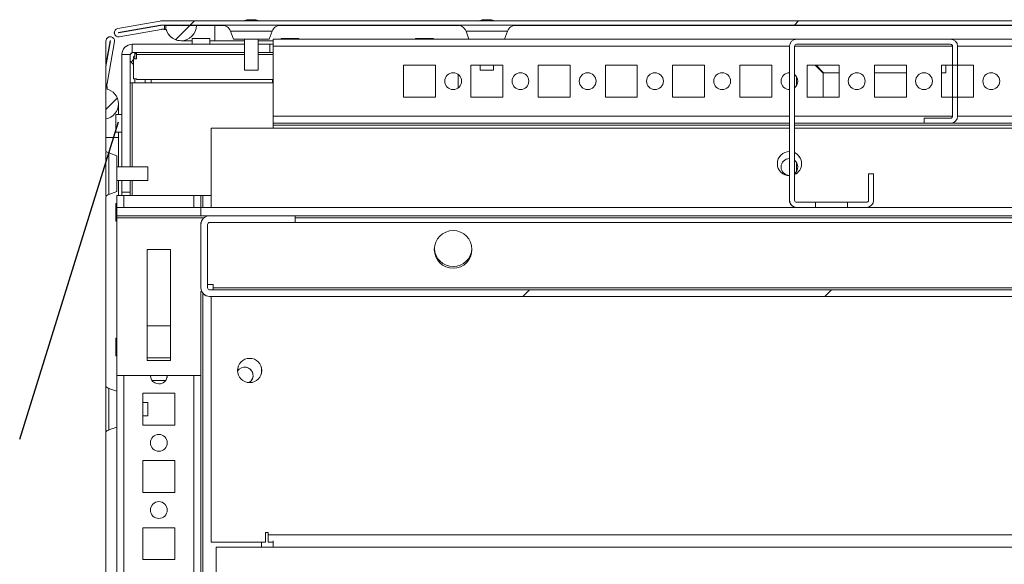
# Model space of a CAD drawing. Units: millimetres. Extents: x -3786 to 4614, y -3385 to 2555.
# Drawn here: x -3296 to -3003, y 1820 to 1982 of the extents above; entities that cross this region are included whole.
import ezdxf

# ---------------------------------------------------------------- set-up
doc = ezdxf.new("R2010")
doc.units = ezdxf.units.MM
doc.header["$LTSCALE"] = 5
doc.layers.add('KATMAN1', color=7, linetype='Continuous')
pattern_1 = [(45, (-4858.24, 995.07), (-134.704, 134.704), []), (45, (-4768.44, 995.07), (-134.704, 134.704), [])]

msp = doc.modelspace()

# ---------------------------------------------------------------- hatches: boundary and pattern name
at = {"linetype": 'Continuous', "lineweight": 18}
h = msp.add_hatch(dxfattribs=at)
h.set_pattern_fill('ANSI32', scale=20, style=0)
h.set_pattern_definition(pattern_1)
edge = h.paths.add_edge_path(flags=0)
edge.add_line((-2480.85, 1979.84), (-2480.85, 1978.64))
edge.add_line((-2480.85, 1978.64), (-2479.93, 1978.64))
edge.add_arc((-2479.93, 1978.04), 0.6, 80, 90, ccw=False)
edge.add_line((-2479.83, 1978.63), (-2467.35, 1976.43))
edge.add_ellipse((-2467.13, 1977.66), major_axis=(1.25, 0), ratio=1, start_angle=260, end_angle=440)
edge.add_line((-2466.92, 1978.89), (-2479.39, 1981.09))
edge.add_ellipse((-2479.71, 1979.32), major_axis=(1.8, 0), ratio=1, start_angle=80, end_angle=90)
edge.add_line((-2479.71, 1981.12), (-3253.55, 1981.12))
edge.add_ellipse((-3253.55, 1979.32), major_axis=(1.8, 0), ratio=1, start_angle=90, end_angle=100)
edge.add_line((-3253.86, 1981.09), (-3266.34, 1978.89))
edge.add_ellipse((-3266.12, 1977.66), major_axis=(-1.25, 0), ratio=1, start_angle=280, end_angle=460)
edge.add_line((-3265.9, 1976.43), (-3253.43, 1978.63))
edge.add_arc((-3253.32, 1978.04), 0.6, 90, 100, ccw=False)
edge.add_line((-3253.32, 1978.64), (-3252.4, 1978.64))
edge.add_line((-3252.4, 1978.64), (-3252.4, 1979.84))
edge.add_line((-3252.4, 1979.84), (-3253.32, 1979.84))
edge.add_ellipse((-3253.32, 1978.04), major_axis=(1.8, 0), ratio=1, start_angle=90, end_angle=100)
edge.add_line((-3253.63, 1979.81), (-3266.11, 1977.61))
edge.add_arc((-3266.12, 1977.66), 0.05, 100, 280, ccw=False)
edge.add_line((-3266.13, 1977.71), (-3253.65, 1979.91))
edge.add_arc((-3253.55, 1979.32), 0.6, 90, 100, ccw=False)
edge.add_line((-3253.55, 1979.92), (-3253.49, 1979.92))
edge.add_line((-3253.49, 1979.92), (-2479.76, 1979.92))
edge.add_line((-2479.76, 1979.92), (-2479.71, 1979.92))
edge.add_arc((-2479.71, 1979.32), 0.6, 80, 90, ccw=False)
edge.add_line((-2479.6, 1979.91), (-2467.12, 1977.71))
edge.add_arc((-2467.13, 1977.66), 0.05, -100, 80, ccw=False)
edge.add_line((-2467.14, 1977.61), (-2479.62, 1979.81))
edge.add_ellipse((-2479.93, 1978.04), major_axis=(-1.8, 0), ratio=1, start_angle=260, end_angle=270)
edge.add_line((-2479.93, 1979.84), (-2480.85, 1979.84))
h = msp.add_hatch(dxfattribs=at)
h.set_pattern_fill('ANSI32', scale=20, style=0)
h.set_pattern_definition(pattern_1)
edge = h.paths.add_edge_path(flags=0)
edge.add_line((-3242.96, 1979.82), (-3252.1, 1979.82))
edge.add_ellipse((-3247.53, 1979.82), major_axis=(-4.57, 0), ratio=1, start_angle=360, end_angle=540)
h = msp.add_hatch(dxfattribs=at)
h.set_pattern_fill('ANSI32', scale=20, style=0)
h.set_pattern_definition(pattern_1)
edge = h.paths.add_edge_path(flags=0)
edge.add_line((-3269.85, 1960.96), (-3269.85, 1951.99))
edge.add_ellipse((-3270.73, 1956.48), major_axis=(4.57, 0), ratio=1, start_angle=281.0284, end_angle=438.9716)
h = msp.add_hatch(dxfattribs=at)
h.set_pattern_fill('ANSI32', scale=20, style=0)
h.set_pattern_definition(pattern_1)
edge = h.paths.add_edge_path(flags=0)
edge.add_line((-2519.62, 1923.21), (-2519.62, 1921.21))
edge.add_line((-2519.62, 1921.21), (-2494.22, 1921.21))
edge.add_arc((-2494.22, 1920.61), 0.6, 0, 90, ccw=False)
edge.add_line((-2493.62, 1920.61), (-2493.62, 1901.81))
edge.add_arc((-2494.22, 1901.81), 0.6, 270, 360, ccw=False)
edge.add_line((-2494.22, 1901.21), (-3239.02, 1901.21))
edge.add_arc((-3239.02, 1901.81), 0.6, 180, 270, ccw=False)
edge.add_line((-3239.62, 1901.81), (-3239.62, 1920.61))
edge.add_arc((-3239.02, 1920.61), 0.6, 90, 180, ccw=False)
edge.add_line((-3239.02, 1921.21), (-3213.62, 1921.21))
edge.add_line((-3213.62, 1921.21), (-3213.62, 1923.21))
edge.add_line((-3213.62, 1923.21), (-3239.02, 1923.21))
edge.add_ellipse((-3239.02, 1920.61), major_axis=(2.6, 0), ratio=1, start_angle=90, end_angle=180)
edge.add_line((-3241.62, 1920.61), (-3241.62, 1901.81))
edge.add_ellipse((-3239.02, 1901.81), major_axis=(2.6, 0), ratio=1, start_angle=180, end_angle=270)
edge.add_line((-3239.02, 1899.21), (-2494.22, 1899.21))
edge.add_ellipse((-2494.22, 1901.81), major_axis=(-2.6, 0), ratio=1, start_angle=90, end_angle=180)
edge.add_line((-2491.62, 1901.81), (-2491.62, 1920.61))
edge.add_ellipse((-2494.22, 1920.61), major_axis=(-2.6, 0), ratio=1, start_angle=180, end_angle=270)
edge.add_line((-2494.22, 1923.21), (-2519.62, 1923.21))

# ---------------------------------------------------------------- linework, layer by layer
at = {"color": 7, "linetype": 'Continuous', "lineweight": 18}
for p, q in [((-3266.34, 1978.89), (-3253.86, 1981.09)), ((-3253.86, 1981.09), (-3266.34, 1978.89)), ((-3266.13, 1977.71), (-3253.65, 1979.91)), ((-3253.64, 1979.81), (-3266.12, 1977.61)), ((-3253.63, 1979.81), (-3266.11, 1977.61)), ((-3253.86, 1981.09), (-3253.86, 1981.09)), ((-3253.64, 1979.81), (-3253.63, 1979.81)), ((-3253.55, 1981.12), (-2479.71, 1981.12)), ((-3253.55, 1981.12), (-3253.55, 1981.12)), ((-3253.55, 1979.92), (-3253.49, 1979.92)), ((-3253.49, 1979.92), (-2479.76, 1979.92)), ((-3253.33, 1979.84), (-3253.32, 1979.84)), ((-3252.4, 1979.84), (-3253.32, 1979.84)), ((-3252.53, 1979.92), (-3252.53, 1979.84)), ((-3252.53, 1979.92), (-3252.53, 1979.84)), ((-3252.4, 1979.84), (-3252.4, 1978.64)), ((-3252.4, 1979.82), (-3252.1, 1979.82)), ((-3252.1, 1979.82), (-3252.1, 1979.82)), ((-3242.96, 1979.82), (-3252.1, 1979.82)), ((-3242.96, 1979.82), (-3237.53, 1979.82)), ((-3237.53, 1979.82), (-3234.69, 1979.82)), ((-3227.63, 1981.51), (-3227.43, 1981.51)), ((-3226.78, 1981.51), (-3227.24, 1981.51)), ((-3226.48, 1981.51), (-3226.02, 1981.51)), ((-3225.63, 1981.51), (-3225.83, 1981.51)), ((-3218.57, 1979.82), (-3164.69, 1979.82)), ((-3157.63, 1981.51), (-3157.43, 1981.51)), ((-3156.79, 1981.51), (-3157.24, 1981.51)), ((-3156.48, 1981.51), (-3156.02, 1981.51)), ((-3155.63, 1981.51), (-3155.83, 1981.51)), ((-3148.57, 1979.82), (-2874.69, 1979.82)), ((-3268.57, 1976.45), (-3268.57, 1976.45)), ((-3266.34, 1978.89), (-3266.34, 1978.89)), ((-3266.12, 1977.61), (-3266.13, 1977.61)), ((-3266.13, 1976.41), (-3266.12, 1976.41)), ((-3266.12, 1977.61), (-3266.11, 1977.61)), ((-3253.43, 1978.63), (-3265.9, 1976.43)), ((-3252.4, 1978.64), (-3253.32, 1978.64)), ((-3252.53, 1978.64), (-3252.53, 1978.62)), ((-3252.53, 1978.64), (-3252.53, 1978.62)), ((-3252.53, 1978.62), (-3251.94, 1978.62)), ((-3252.53, 1978.62), (-3252.53, 1978.62)), ((-3232.8, 1978.07), (-3231.94, 1975.71)), ((-3221.32, 1975.71), (-3220.46, 1978.07)), ((-3162.8, 1978.07), (-3161.94, 1975.71)), ((-3151.32, 1975.71), (-3150.46, 1978.07)), ((-3269.85, 1975.11), (-3269.8, 1975.42)), ((-3269.8, 1975.42), (-3269.85, 1975.13)), ((-3269.85, 1968.2), (-3268.62, 1975.21)), ((-3268.52, 1975.19), (-3269.85, 1967.63)), ((-3268.52, 1975.19), (-3269.85, 1967.64)), ((-3269.85, 1975.13), (-3269.85, 1975.11)), ((-3269.85, 1968.2), (-3269.85, 1975.11)), ((-3269.8, 1975.42), (-3269.8, 1975.42)), ((-3267.34, 1974.98), (-3269.54, 1962.5)), ((-3268.52, 1975.19), (-3268.52, 1975.19)), ((-3262.02, 1971.71), (-3262.02, 1974.21)), ((-3262.02, 1974.21), (-3262.02, 1974.21)), ((-3228.63, 1974.21), (-3262.02, 1974.21)), ((-3247.53, 1975.25), (-3247.53, 1975.25)), ((-3247.53, 1975.25), (-3244.27, 1975.25)), ((-3244.27, 1975.96), (-3244.27, 1974.21)), ((-3238.97, 1975.96), (-3244.27, 1975.96)), ((-3244.27, 1975.86), (-3244.27, 1974.21)), ((-3238.97, 1974.21), (-3238.97, 1975.96)), ((-3238.97, 1975.25), (-3237.53, 1975.25)), ((-3237.53, 1975.25), (-3228.63, 1975.25)), ((-3221.32, 1975.71), (-3231.94, 1975.71)), ((-3228.63, 1975.71), (-3228.63, 1966.48)), ((-3224.63, 1966.48), (-3224.63, 1975.71)), ((-3224.63, 1975.25), (-3220.12, 1975.25)), ((-3221.12, 1974.21), (-3224.63, 1974.21)), ((-3221.12, 1971.71), (-3221.12, 1974.21)), ((-3220.12, 1974.21), (-3221.12, 1974.21)), ((-3220.12, 1975.71), (-3220.12, 1973.61)), ((-3064.52, 1975.71), (-3220.12, 1975.71)), ((-3220.12, 1974.21), (-3220.12, 1975.71)), ((-3220.12, 1975.71), (-3220.12, 1975.71)), ((-3220.12, 1974.21), (-3220.12, 1975.25)), ((-3220.12, 1974.21), (-3220.12, 1973.61)), ((-3220.12, 1974.21), (-3220.12, 1974.21)), ((-3220.12, 1973.61), (-3220.12, 1952.81)), ((-3217.77, 1975.96), (-3217.77, 1975.71)), ((-3212.47, 1975.96), (-3217.77, 1975.96)), ((-3212.47, 1975.71), (-3212.47, 1975.96)), ((-3177.77, 1975.96), (-3177.77, 1975.71)), ((-3172.47, 1975.96), (-3177.77, 1975.96)), ((-3172.47, 1975.71), (-3172.47, 1975.96)), ((-3066.62, 1973.61), (-3066.62, 1927.81)), ((-3065.12, 1927.81), (-3065.12, 1973.61)), ((-3018.72, 1975.71), (-3064.52, 1975.71)), ((-3064.52, 1975.71), (-3064.52, 1975.71)), ((-3064.52, 1974.21), (-3018.72, 1974.21)), ((-2514.52, 1975.71), (-3018.72, 1975.71)), ((-3018.12, 1973.61), (-3018.12, 1967.96)), ((-3018.12, 1973.61), (-3018.12, 1973.61)), ((-3018.12, 1965.71), (-3018.12, 1973.61)), ((-3016.62, 1967.96), (-3016.62, 1973.61)), ((-3262.62, 1971.11), (-3265.12, 1971.11)), ((-3265.12, 1971.11), (-3265.12, 1971.11)), ((-3265.12, 1971.11), (-3265.12, 1937.71)), ((-3265.12, 1969.86), (-3265.12, 1971.11)), ((-3262.62, 1937.71), (-3262.62, 1971.11)), ((-3262.02, 1971.71), (-3228.63, 1971.71)), ((-3261.3, 1971.38), (-3261.3, 1971.71)), ((-3261.3, 1969.86), (-3261.3, 1971.38)), ((-3260.77, 1971.38), (-3261.3, 1971.38)), ((-3261.3, 1970.76), (-3261.3, 1969.86)), ((-3260.77, 1971.11), (-3260.77, 1971.71)), ((-3260.77, 1971.11), (-3260.77, 1969.86)), ((-3224.63, 1971.71), (-3221.12, 1971.71)), ((-3221.12, 1971.71), (-3220.12, 1971.71)), ((-3269.85, 1967.63), (-3269.85, 1967.64)), ((-3269.85, 1961.48), (-3269.85, 1967.63)), ((-3265.12, 1969.86), (-3265.12, 1963.96)), ((-3265.12, 1969.86), (-3265.12, 1969.86)), ((-3262.38, 1968.92), (-3262.62, 1969.21)), ((-3262.62, 1969.21), (-3262.38, 1968.92)), ((-3262.38, 1968.92), (-3262.38, 1968.92)), ((-3262.38, 1968.92), (-3261.62, 1968.16)), ((-3262.38, 1968.92), (-3261.62, 1968.16)), ((-3261.62, 1963.96), (-3261.62, 1969.86)), ((-3261.62, 1969.86), (-3260.77, 1969.86)), ((-3171.87, 1967.96), (-3181.37, 1967.96)), ((-3181.37, 1967.96), (-3181.37, 1958.46)), ((-3171.87, 1958.46), (-3171.87, 1967.96)), ((-3171.87, 1958.46), (-3171.87, 1967.96)), ((-3171.87, 1967.96), (-3171.87, 1967.96)), ((-3151.87, 1967.96), (-3161.37, 1967.96)), ((-3161.37, 1967.96), (-3161.37, 1958.46)), ((-3158.63, 1967.96), (-3158.63, 1966.48)), ((-3154.63, 1966.48), (-3154.63, 1967.96)), ((-3151.87, 1958.46), (-3151.87, 1967.96)), ((-3131.87, 1967.96), (-3141.37, 1967.96)), ((-3141.37, 1967.96), (-3141.37, 1958.46)), ((-3131.87, 1958.46), (-3131.87, 1967.96)), ((-3111.87, 1967.96), (-3121.37, 1967.96)), ((-3121.37, 1967.96), (-3121.37, 1958.46)), ((-3111.87, 1958.46), (-3111.87, 1967.96)), ((-3111.87, 1958.46), (-3111.87, 1967.96)), ((-3111.87, 1967.96), (-3111.87, 1967.96)), ((-3091.87, 1967.96), (-3101.37, 1967.96)), ((-3101.37, 1967.96), (-3101.37, 1958.46)), ((-3091.87, 1958.46), (-3091.87, 1967.96)), ((-3071.87, 1967.96), (-3081.37, 1967.96)), ((-3081.37, 1967.96), (-3081.37, 1958.46)), ((-3071.87, 1958.46), (-3071.87, 1967.96)), ((-3071.87, 1958.46), (-3071.87, 1967.96)), ((-3071.87, 1967.96), (-3071.87, 1967.96)), ((-3051.87, 1967.96), (-3061.37, 1967.96)), ((-3061.37, 1967.96), (-3061.37, 1958.46)), ((-3059.02, 1967.96), (-3056.62, 1965.56)), ((-3056.47, 1965.71), (-3058.72, 1967.96)), ((-3051.87, 1958.46), (-3051.87, 1967.96)), ((-3031.87, 1967.96), (-3041.37, 1967.96)), ((-3041.37, 1967.96), (-3041.37, 1958.46)), ((-3031.87, 1958.46), (-3031.87, 1967.96)), ((-3018.12, 1967.96), (-3021.37, 1967.96)), ((-3021.37, 1967.96), (-3021.37, 1958.46)), ((-3020.12, 1967.96), (-3020.12, 1965.71)), ((-3016.62, 1967.96), (-3018.12, 1967.96)), ((-3018.12, 1967.96), (-3018.12, 1958.46)), ((-3018.12, 1958.46), (-3018.12, 1967.96)), ((-3018.12, 1967.96), (-3018.12, 1967.96)), ((-3018.12, 1967.96), (-3018.12, 1958.46)), ((-3018.12, 1958.46), (-3018.12, 1967.96)), ((-3018.12, 1967.96), (-3018.12, 1967.96)), ((-3018.12, 1967.96), (-3018.12, 1958.46)), ((-3018.12, 1958.46), (-3018.12, 1967.96)), ((-3018.12, 1967.96), (-3018.12, 1967.96)), ((-3018.12, 1967.96), (-3018.12, 1958.46)), ((-3018.12, 1958.46), (-3018.12, 1967.96)), ((-3018.12, 1967.96), (-3018.12, 1967.96)), ((-3018.12, 1967.96), (-3018.12, 1958.46)), ((-3018.12, 1958.46), (-3018.12, 1967.96)), ((-3018.12, 1967.96), (-3018.12, 1967.96)), ((-3018.12, 1967.96), (-3018.12, 1958.46)), ((-3018.12, 1958.46), (-3018.12, 1967.96)), ((-3018.12, 1967.96), (-3018.12, 1967.96)), ((-3018.12, 1967.96), (-3018.12, 1958.46)), ((-3018.12, 1958.46), (-3018.12, 1967.96)), ((-3018.12, 1967.96), (-3018.12, 1967.96)), ((-3018.12, 1967.96), (-3018.12, 1958.46)), ((-3018.12, 1958.46), (-3018.12, 1967.96)), ((-3018.12, 1967.96), (-3018.12, 1967.96)), ((-3018.12, 1967.96), (-3018.12, 1958.46)), ((-3018.12, 1958.46), (-3018.12, 1967.96)), ((-3018.12, 1967.96), (-3018.12, 1967.96)), ((-3018.12, 1967.96), (-3018.12, 1958.46)), ((-3018.12, 1958.46), (-3018.12, 1967.96)), ((-3018.12, 1967.96), (-3018.12, 1967.96)), ((-3018.12, 1967.96), (-3018.12, 1958.46)), ((-3018.12, 1958.46), (-3018.12, 1967.96)), ((-3018.12, 1967.96), (-3018.12, 1967.96)), ((-3018.12, 1967.96), (-3018.12, 1958.46)), ((-3018.12, 1958.46), (-3018.12, 1967.96)), ((-3018.12, 1967.96), (-3018.12, 1967.96)), ((-3018.12, 1967.96), (-3018.12, 1958.46)), ((-3018.12, 1967.96), (-3018.12, 1967.96)), ((-3016.62, 1967.96), (-3016.62, 1958.46)), ((-3011.87, 1967.96), (-3016.62, 1967.96)), ((-3011.87, 1958.46), (-3011.87, 1967.96)), ((-3011.87, 1958.46), (-3011.87, 1967.96)), ((-3011.87, 1967.96), (-3011.87, 1967.96)), ((-3228.63, 1966.48), (-3227.38, 1966.48)), ((-3227.38, 1966.48), (-3224.63, 1966.48)), ((-3165.12, 1961.21), (-3165.12, 1965.21)), ((-3158.63, 1966.48), (-3157.38, 1966.48)), ((-3157.38, 1966.48), (-3154.63, 1966.48)), ((-3066.62, 1960.71), (-3066.62, 1965.71)), ((-3056.62, 1958.46), (-3056.62, 1965.56)), ((-3051.87, 1965.71), (-3056.47, 1965.71)), ((-3031.87, 1965.71), (-3041.37, 1965.71)), ((-3020.12, 1965.71), (-3021.37, 1965.71)), ((-3018.12, 1960.71), (-3018.12, 1965.71)), ((-3269.55, 1962.4), (-3269.55, 1961.48)), ((-3269.55, 1961.61), (-3269.53, 1961.61)), ((-3269.53, 1960.89), (-3269.53, 1961.61)), ((-3265.12, 1962.71), (-3265.12, 1963.96)), ((-3265.12, 1963.96), (-3265.12, 1963.96)), ((-3265.12, 1953.36), (-3265.12, 1962.71)), ((-3262.62, 1962.71), (-3262.02, 1962.71)), ((-3262.02, 1962.71), (-3220.12, 1962.71)), ((-3261.62, 1963.96), (-3260.77, 1963.96)), ((-3261.3, 1962.71), (-3261.3, 1963.96)), ((-3261.3, 1963.96), (-3261.3, 1962.71)), ((-3260.77, 1963.71), (-3260.77, 1963.96)), ((-3220.12, 1963.71), (-3260.77, 1963.71)), ((-3256.37, 1962.71), (-3256.37, 1963.71)), ((-3256.37, 1962.71), (-3256.37, 1963.71)), ((-3220.37, 1963.71), (-3220.37, 1962.71)), ((-3220.12, 1962.71), (-3220.12, 1963.71)), ((-3220.12, 1962.71), (-3220.12, 1949.21)), ((-3269.55, 1961.48), (-3269.85, 1961.48)), ((-3269.85, 1961.48), (-3269.85, 1960.96)), ((-3269.85, 1951.99), (-3269.85, 1960.96)), ((-3018.12, 1952.81), (-3018.12, 1960.71)), ((-3181.37, 1958.46), (-3171.87, 1958.46)), ((-3171.87, 1958.46), (-3171.87, 1958.46)), ((-3161.37, 1958.46), (-3151.87, 1958.46)), ((-3141.37, 1958.46), (-3131.87, 1958.46)), ((-3121.37, 1958.46), (-3111.87, 1958.46)), ((-3111.87, 1958.46), (-3111.87, 1958.46)), ((-3101.37, 1958.46), (-3091.87, 1958.46)), ((-3081.37, 1958.46), (-3071.87, 1958.46)), ((-3071.87, 1958.46), (-3071.87, 1958.46)), ((-3061.37, 1958.46), (-3051.87, 1958.46)), ((-3041.37, 1958.46), (-3031.87, 1958.46)), ((-3021.37, 1958.46), (-3018.12, 1958.46)), ((-3018.12, 1958.46), (-3018.12, 1952.81)), ((-3018.12, 1958.46), (-3016.62, 1958.46)), ((-3018.12, 1958.46), (-3018.12, 1958.46)), ((-3018.12, 1958.46), (-3018.12, 1958.46)), ((-3018.12, 1958.46), (-3018.12, 1958.46)), ((-3018.12, 1958.46), (-3018.12, 1958.46)), ((-3018.12, 1958.46), (-3018.12, 1958.46)), ((-3018.12, 1958.46), (-3018.12, 1958.46)), ((-3018.12, 1958.46), (-3018.12, 1958.46)), ((-3018.12, 1958.46), (-3018.12, 1958.46)), ((-3018.12, 1958.46), (-3018.12, 1958.46)), ((-3018.12, 1958.46), (-3018.12, 1958.46)), ((-3018.12, 1958.46), (-3018.12, 1958.46)), ((-3018.12, 1958.46), (-3018.12, 1958.46)), ((-3018.12, 1958.46), (-3018.12, 1958.46)), ((-3016.62, 1952.81), (-3016.62, 1958.46)), ((-3016.62, 1958.46), (-3011.87, 1958.46)), ((-3011.87, 1958.46), (-3011.87, 1958.46)), ((-3265.12, 1953.36), (-3266.87, 1953.36)), ((-3266.87, 1948.06), (-3266.87, 1953.31)), ((-3266.87, 1948.06), (-3266.87, 1953.31)), ((-3220.12, 1952.81), (-3220.12, 1950.71)), ((-3220.12, 1952.81), (-3220.12, 1952.21)), ((-3018.12, 1952.81), (-3018.12, 1952.81)), ((-3220.12, 1952.21), (-3220.12, 1950.71)), ((-3220.12, 1952.21), (-3220.12, 1952.21)), ((-3220.12, 1952.21), (-3220.12, 1950.71)), ((-3220.12, 1952.21), (-3220.12, 1950.11)), ((-3220.12, 1950.71), (-3066.62, 1950.71)), ((-3220.12, 1950.71), (-3220.12, 1950.71)), ((-3220.12, 1950.71), (-3220.12, 1950.11)), ((-3220.12, 1949.21), (-3220.12, 1950.11)), ((-3065.12, 1950.71), (-3026.62, 1950.71)), ((-3026.62, 1950.71), (-3026.62, 1952.21)), ((-3018.72, 1952.21), (-3026.62, 1952.21)), ((-3026.62, 1952.21), (-3026.62, 1950.71)), ((-3026.62, 1952.21), (-3026.62, 1952.21)), ((-3026.62, 1950.71), (-3018.72, 1950.71)), ((-3026.62, 1950.71), (-3026.62, 1950.71)), ((-3018.72, 1950.71), (-2514.52, 1950.71)), ((-3266.87, 1948.06), (-3265.12, 1948.06)), ((-3266.87, 1948.06), (-3266.87, 1948.06)), ((-3265.12, 1937.71), (-3265.12, 1948.06)), ((-3265.12, 1947.46), (-3265.12, 1948.06)), ((-3238.62, 1949.21), (-3238.62, 1925.71)), ((-3066.62, 1949.21), (-3238.62, 1949.21)), ((-2494.62, 1949.21), (-3065.12, 1949.21)), ((-3269.85, 1942.48), (-3269.85, 1946.48)), ((-3266.16, 1937.71), (-3266.16, 1946.48)), ((-3266.62, 1941.01), (-3268.99, 1941.88)), ((-3066.62, 1935.21), (-3066.62, 1940.21)), ((-3257.4, 1937.71), (-3266.62, 1937.71)), ((-3257.4, 1934.96), (-3257.4, 1937.71)), ((-3043.12, 1935.71), (-3043.12, 1927.81)), ((-3041.62, 1935.71), (-3043.12, 1935.71)), ((-3043.12, 1935.71), (-3043.12, 1927.81)), ((-3043.12, 1935.71), (-3043.12, 1935.71)), ((-3041.62, 1927.81), (-3041.62, 1935.71)), ((-3266.62, 1933.71), (-3257.4, 1933.71)), ((-3266.16, 1929.21), (-3266.16, 1933.71)), ((-3265.12, 1933.71), (-3265.12, 1930.21)), ((-3265.12, 1929.21), (-3265.12, 1933.71)), ((-3262.62, 1930.21), (-3262.62, 1933.71)), ((-3257.4, 1933.71), (-3257.4, 1934.96)), ((-3268.99, 1929.54), (-3266.62, 1930.4)), ((-3265.12, 1930.21), (-3262.62, 1930.21)), ((-3265.12, 1930.21), (-3265.12, 1930.21)), ((-3265.12, 1930.21), (-3265.12, 1929.21)), ((-3262.62, 1929.21), (-3262.62, 1930.21)), ((-3269.85, 1872.48), (-3269.85, 1928.94)), ((-3266.62, 1926.86), (-3266.87, 1926.86)), ((-3264.52, 1929.21), (-3266.62, 1929.21)), ((-3266.62, 1929.21), (-3266.62, 1929.21)), ((-3266.62, 1926.96), (-3266.62, 1926.86)), ((-3264.52, 1929.21), (-3243.72, 1929.21)), ((-3241.62, 1929.21), (-3243.72, 1929.21)), ((-3241.62, 1925.71), (-3241.62, 1929.21)), ((-3241.02, 1929.21), (-3241.62, 1929.21)), ((-3238.62, 1929.21), (-3241.02, 1929.21)), ((-3066.62, 1929.21), (-3066.62, 1927.81)), ((-3066.62, 1929.21), (-3066.62, 1929.21)), ((-3066.62, 1927.81), (-3066.62, 1927.81)), ((-3058.87, 1927.21), (-3064.52, 1927.21)), ((-3058.87, 1925.71), (-3058.87, 1927.21)), ((-3058.87, 1927.21), (-3049.37, 1927.21)), ((-3049.37, 1927.21), (-3049.37, 1925.71)), ((-3043.72, 1927.21), (-3049.37, 1927.21)), ((-3049.37, 1927.21), (-3049.37, 1925.71)), ((-3049.37, 1927.21), (-3049.37, 1927.21)), ((-3043.12, 1927.81), (-3043.12, 1927.81)), ((-3266.62, 1923.21), (-3266.62, 1925.71)), ((-3266.62, 1923.21), (-3266.62, 1925.71)), ((-3266.62, 1925.71), (-3266.62, 1925.71)), ((-3266.62, 1925.71), (-3241.62, 1925.71)), ((-3241.62, 1923.21), (-3241.62, 1925.71)), ((-3064.52, 1925.71), (-3241.62, 1925.71)), ((-3064.52, 1925.71), (-3058.87, 1925.71)), ((-3064.52, 1925.71), (-3064.52, 1925.71)), ((-3058.87, 1925.71), (-3049.37, 1925.71)), ((-3049.37, 1925.71), (-3043.72, 1925.71)), ((-3049.37, 1925.71), (-3049.37, 1925.71)), ((-2491.62, 1925.71), (-3043.72, 1925.71)), ((-3266.87, 1921.56), (-3266.62, 1921.56)), ((-3266.62, 1923.21), (-3266.62, 1923.21)), ((-3241.62, 1923.21), (-3266.62, 1923.21)), ((-3266.62, 1922.61), (-3266.62, 1875.71)), ((-3239.02, 1923.21), (-3241.62, 1923.21)), ((-3241.62, 1921.21), (-3241.62, 1920.61)), ((-3241.62, 1920.61), (-3241.62, 1921.21)), ((-3241.62, 1921.21), (-3241.55, 1921.21)), ((-3241.62, 1920.61), (-3241.62, 1901.81)), ((-3241.62, 1920.61), (-3241.62, 1920.61)), ((-3241.62, 1920.61), (-3241.62, 1902.81)), ((-3239.62, 1920.61), (-3239.62, 1901.81)), ((-3213.62, 1923.21), (-3239.02, 1923.21)), ((-3239.02, 1923.21), (-3239.02, 1923.21)), ((-3213.62, 1921.21), (-3239.02, 1921.21)), ((-3213.62, 1923.21), (-3213.62, 1921.21)), ((-2519.62, 1923.21), (-3213.62, 1923.21)), ((-3213.62, 1921.21), (-2519.62, 1921.21)), ((-3250.62, 1913.21), (-3257.62, 1913.21)), ((-3257.62, 1913.21), (-3257.62, 1880.21)), ((-3250.62, 1880.21), (-3250.62, 1913.21)), ((-3241.62, 1901.81), (-3241.62, 1902.81)), ((-3241.62, 1902.81), (-3241.62, 1902.81)), ((-3241.62, 1901.81), (-3241.62, 1901.81)), ((-3241.37, 1900.71), (-3241.62, 1900.71)), ((-3241.62, 1900.71), (-3241.62, 1875.71)), ((-3238.02, 1902.81), (-3239.62, 1902.81)), ((-3239.02, 1901.21), (-2494.22, 1901.21)), ((-3238.02, 1902.81), (-3238.02, 1901.81)), ((-3238.02, 1902.81), (-3238.02, 1901.81)), ((-3238.02, 1901.21), (-3238.02, 1901.81)), ((-3238.02, 1901.81), (-3238.02, 1901.81)), ((-3238.02, 1901.21), (-3238.02, 1901.81)), ((-2495.22, 1901.81), (-3238.02, 1901.81)), ((-3239.02, 1899.21), (-2494.22, 1899.21)), ((-3239.02, 1899.21), (-3239.02, 1899.21)), ((-3238.62, 1899.21), (-3238.62, 1826.21)), ((-3250.62, 1890.46), (-3257.62, 1890.46)), ((-3250.62, 1880.96), (-3250.62, 1890.46)), ((-3266.62, 1886.86), (-3266.87, 1886.86)), ((-3266.62, 1886.96), (-3266.62, 1886.86)), ((-3266.87, 1881.56), (-3266.62, 1881.56)), ((-3257.62, 1880.96), (-3250.62, 1880.96)), ((-3257.62, 1880.21), (-3250.62, 1880.21)), ((-3223.62, 1878.05), (-3223.62, 1876.36)), ((-3241.62, 1875.71), (-3266.62, 1875.71)), ((-3252.12, 1874.21), (-3256.12, 1874.21)), ((-3241.62, 1423.69), (-3241.62, 1875.71)), ((-3266.62, 1871.01), (-3268.99, 1871.88)), ((-3249.37, 1870.46), (-3258.87, 1870.46)), ((-3258.87, 1870.46), (-3258.87, 1860.96)), ((-3249.37, 1860.96), (-3249.37, 1870.46)), ((-3257.4, 1867.71), (-3258.87, 1867.71)), ((-3258.87, 1863.71), (-3257.4, 1863.71)), ((-3268.99, 1859.54), (-3266.62, 1860.4)), ((-3258.87, 1860.96), (-3249.37, 1860.96)), ((-3269.85, 1682.48), (-3269.85, 1858.94)), ((-3249.37, 1850.46), (-3258.87, 1850.46)), ((-3258.87, 1850.46), (-3258.87, 1840.96)), ((-3249.37, 1840.96), (-3249.37, 1850.46)), ((-3258.87, 1840.96), (-3249.37, 1840.96)), ((-3249.37, 1830.46), (-3258.87, 1830.46)), ((-3258.87, 1830.46), (-3258.87, 1820.96)), ((-3249.37, 1820.96), (-3249.37, 1830.46)), ((-3221.62, 1829.06), (-3222.37, 1829.06)), ((-3222.37, 1829.06), (-3222.37, 1826.21)), ((-3221.62, 1828.31), (-3221.62, 1829.06)), ((-3221.62, 1829.06), (-3221.62, 1828.31)), ((-3221.62, 1828.31), (-2511.62, 1828.31)), ((-3221.62, 1828.31), (-3221.62, 1828.31)), ((-3221.62, 1827.71), (-3221.62, 1828.31)), ((-3221.62, 1827.71), (-3221.62, 1826.21)), ((-3221.62, 1826.21), (-3221.62, 1827.71)), ((-3221.62, 1827.71), (-3221.62, 1827.71)), ((-3238.62, 1826.21), (-3222.37, 1826.21)), ((-3237.12, 1824.71), (-3237.12, 1726.71)), ((-3237.12, 1824.71), (-3220.12, 1824.71)), ((-3223.62, 1826.21), (-3223.62, 1824.71)), ((-3220.12, 1826.21), (-3221.62, 1826.21)), ((-3221.62, 1826.21), (-3221.62, 1826.21)), ((-3220.12, 1826.54), (-3220.12, 1824.71)), ((-3220.12, 1826.21), (-3220.12, 1825.44)), ((-3220.12, 1825.44), (-3220.12, 1824.71)), ((-3220.12, 1825.44), (-3220.12, 1825.44)), ((-2510.12, 1824.71), (-3220.12, 1824.71)), ((-3258.87, 1820.96), (-3249.37, 1820.96))]:
    msp.add_line(p, q, dxfattribs=at)
at = {"color": 8, "linetype": 'Continuous', "lineweight": 18}
for p, q in [((-3252.53, 1978.64), (-3252.53, 1978.62)), ((-3232.8, 1978.07), (-3220.46, 1978.07)), ((-3150.46, 1978.07), (-3162.8, 1978.07)), ((-3220.12, 1974.21), (-3220.12, 1975.25)), ((-3066.62, 1973.61), (-3220.12, 1973.61)), ((-3066.62, 1973.61), (-3066.62, 1973.61)), ((-3018.12, 1973.61), (-3065.12, 1973.61)), ((-2516.62, 1973.61), (-3016.62, 1973.61)), ((-3261.11, 1971.38), (-3261.11, 1971.71)), ((-3260.77, 1971.11), (-3228.63, 1971.11)), ((-3224.63, 1971.11), (-3220.12, 1971.11)), ((-3261.62, 1969.69), (-3262.38, 1968.92)), ((-3064.52, 1961.85), (-3064.52, 1964.56)), ((-3262.02, 1937.71), (-3262.02, 1962.71)), ((-3258.22, 1962.71), (-3258.22, 1963.71)), ((-3066.62, 1952.81), (-3220.12, 1952.81)), ((-3018.12, 1952.81), (-3065.12, 1952.81)), ((-2516.62, 1952.81), (-3016.62, 1952.81)), ((-3066.62, 1950.11), (-3220.12, 1950.11)), ((-2513.12, 1950.11), (-3065.12, 1950.11)), ((-3266.16, 1946.48), (-3269.85, 1946.48)), ((-3064.52, 1936.35), (-3064.52, 1939.06)), ((-3262.02, 1929.21), (-3262.02, 1933.71)), ((-3266.62, 1929.21), (-3266.62, 1423.61)), ((-3264.52, 1929.21), (-3264.52, 1925.71)), ((-3243.72, 1929.21), (-3243.72, 1925.71)), ((-3241.02, 1929.21), (-3241.02, 1925.71)), ((-3240.68, 1922.61), (-3266.62, 1922.61)), ((-2519.62, 1922.61), (-3213.62, 1922.61)), ((-3241.02, 1900.14), (-3241.02, 1422.21)), ((-3264.52, 1875.71), (-3264.52, 1425.71)), ((-3243.72, 1875.71), (-3243.72, 1425.71)), ((-3220.12, 1825.44), (-3220.12, 1826.21))]:
    msp.add_line(p, q, dxfattribs=at)
at = {"color": 8, "linetype": 'Continuous', "lineweight": 18, "flags": 128}
for points in [[(-3237.53, 1975.25), (-3237.53, 1975.29), (-3237.53, 1975.66), (-3237.53, 1976.36), (-3237.53, 1977.35), (-3237.53, 1978.53), (-3237.53, 1979.82)], [(-3268.99, 1941.88), (-3268.99, 1941.7), (-3268.99, 1941.17), (-3268.99, 1940.32), (-3268.99, 1939.21), (-3268.99, 1937.89), (-3268.99, 1936.45), (-3268.99, 1934.96), (-3268.99, 1933.52), (-3268.99, 1932.2), (-3268.99, 1931.09), (-3268.99, 1930.24), (-3268.99, 1929.72), (-3268.99, 1929.54)], [(-3268.99, 1859.54), (-3268.99, 1859.58), (-3268.99, 1859.94), (-3268.99, 1860.63), (-3268.99, 1861.61), (-3268.99, 1862.84), (-3268.99, 1864.23), (-3268.99, 1865.71), (-3268.99, 1867.18), (-3268.99, 1868.57), (-3268.99, 1869.8), (-3268.99, 1870.78), (-3268.99, 1871.47), (-3268.99, 1871.83), (-3268.99, 1871.88)]]:
    msp.add_lwpolyline(points, dxfattribs=at)
at = {"color": 7, "linetype": 'Continuous', "lineweight": 18, "flags": 128}
for points in [[(-3227.24, 1981.51), (-3227.37, 1981.48), (-3227.43, 1981.47)], [(-3157.24, 1981.51), (-3157.38, 1981.48), (-3157.43, 1981.47)], [(-3260.77, 1971.11), (-3260.77, 1971.22), (-3260.77, 1971.34), (-3260.77, 1971.44), (-3260.77, 1971.53), (-3260.77, 1971.6), (-3260.77, 1971.66), (-3260.77, 1971.69), (-3260.77, 1971.71)], [(-3018.12, 1965.71), (-3018.12, 1965.52), (-3018.12, 1964.97), (-3018.12, 1964.16), (-3018.12, 1963.21), (-3018.12, 1962.25), (-3018.12, 1961.44), (-3018.12, 1960.9), (-3018.12, 1960.71), (-3018.12, 1960.9), (-3018.12, 1961.44), (-3018.12, 1962.25), (-3018.12, 1963.21), (-3018.12, 1964.16), (-3018.12, 1964.97), (-3018.12, 1965.52), (-3018.12, 1965.71)], [(-3018.12, 1965.71), (-3018.12, 1965.52), (-3018.12, 1964.97), (-3018.12, 1964.16), (-3018.12, 1963.21), (-3018.12, 1962.25), (-3018.12, 1961.44), (-3018.12, 1960.9), (-3018.12, 1960.71), (-3018.12, 1960.9), (-3018.12, 1961.44), (-3018.12, 1962.25), (-3018.12, 1963.21), (-3018.12, 1964.16), (-3018.12, 1964.97), (-3018.12, 1965.52), (-3018.12, 1965.71)], [(-3018.12, 1965.71), (-3018.12, 1965.52), (-3018.12, 1964.97), (-3018.12, 1964.16), (-3018.12, 1963.21), (-3018.12, 1962.25), (-3018.12, 1961.44), (-3018.12, 1960.9), (-3018.12, 1960.71), (-3018.12, 1960.9), (-3018.12, 1961.44), (-3018.12, 1962.25), (-3018.12, 1963.21), (-3018.12, 1964.16), (-3018.12, 1964.97), (-3018.12, 1965.52), (-3018.12, 1965.71)], [(-3018.12, 1965.71), (-3018.12, 1965.52), (-3018.12, 1964.97), (-3018.12, 1964.16), (-3018.12, 1963.21), (-3018.12, 1962.25), (-3018.12, 1961.44), (-3018.12, 1960.9), (-3018.12, 1960.71), (-3018.12, 1960.9), (-3018.12, 1961.44), (-3018.12, 1962.25), (-3018.12, 1963.21), (-3018.12, 1964.16), (-3018.12, 1964.97), (-3018.12, 1965.52), (-3018.12, 1965.71)], [(-3018.12, 1965.71), (-3018.12, 1965.52), (-3018.12, 1964.97), (-3018.12, 1964.16), (-3018.12, 1963.21), (-3018.12, 1962.25), (-3018.12, 1961.44), (-3018.12, 1960.9), (-3018.12, 1960.71), (-3018.12, 1960.9), (-3018.12, 1961.44), (-3018.12, 1962.25), (-3018.12, 1963.21), (-3018.12, 1964.16), (-3018.12, 1964.97), (-3018.12, 1965.52), (-3018.12, 1965.71)], [(-3018.12, 1965.71), (-3018.12, 1965.52), (-3018.12, 1964.97), (-3018.12, 1964.16), (-3018.12, 1963.21), (-3018.12, 1962.25), (-3018.12, 1961.44), (-3018.12, 1960.9), (-3018.12, 1960.71), (-3018.12, 1960.9), (-3018.12, 1961.44), (-3018.12, 1962.25), (-3018.12, 1963.21), (-3018.12, 1964.16), (-3018.12, 1964.97), (-3018.12, 1965.52), (-3018.12, 1965.71)], [(-3018.12, 1965.71), (-3018.12, 1965.52), (-3018.12, 1964.97), (-3018.12, 1964.16), (-3018.12, 1963.21), (-3018.12, 1962.25), (-3018.12, 1961.44), (-3018.12, 1960.9), (-3018.12, 1960.71), (-3018.12, 1960.9), (-3018.12, 1961.44), (-3018.12, 1962.25), (-3018.12, 1963.21), (-3018.12, 1964.16), (-3018.12, 1964.97), (-3018.12, 1965.52), (-3018.12, 1965.71)], [(-3018.12, 1965.71), (-3018.12, 1965.52), (-3018.12, 1964.97), (-3018.12, 1964.16), (-3018.12, 1963.21), (-3018.12, 1962.25), (-3018.12, 1961.44), (-3018.12, 1960.9), (-3018.12, 1960.71), (-3018.12, 1960.9), (-3018.12, 1961.44), (-3018.12, 1962.25), (-3018.12, 1963.21), (-3018.12, 1964.16), (-3018.12, 1964.97), (-3018.12, 1965.52), (-3018.12, 1965.71)], [(-3018.12, 1965.71), (-3018.12, 1965.52), (-3018.12, 1964.97), (-3018.12, 1964.16), (-3018.12, 1963.21), (-3018.12, 1962.25), (-3018.12, 1961.44), (-3018.12, 1960.9), (-3018.12, 1960.71), (-3018.12, 1960.9), (-3018.12, 1961.44), (-3018.12, 1962.25), (-3018.12, 1963.21), (-3018.12, 1964.16), (-3018.12, 1964.97), (-3018.12, 1965.52), (-3018.12, 1965.71)], [(-3018.12, 1965.71), (-3018.12, 1965.52), (-3018.12, 1964.97), (-3018.12, 1964.16), (-3018.12, 1963.21), (-3018.12, 1962.25), (-3018.12, 1961.44), (-3018.12, 1960.9), (-3018.12, 1960.71), (-3018.12, 1960.9), (-3018.12, 1961.44), (-3018.12, 1962.25), (-3018.12, 1963.21), (-3018.12, 1964.16), (-3018.12, 1964.97), (-3018.12, 1965.52), (-3018.12, 1965.71)], [(-3018.12, 1965.71), (-3018.12, 1965.52), (-3018.12, 1964.97), (-3018.12, 1964.16), (-3018.12, 1963.21), (-3018.12, 1962.25), (-3018.12, 1961.44), (-3018.12, 1960.9), (-3018.12, 1960.71), (-3018.12, 1960.9), (-3018.12, 1961.44), (-3018.12, 1962.25), (-3018.12, 1963.21), (-3018.12, 1964.16), (-3018.12, 1964.97), (-3018.12, 1965.52), (-3018.12, 1965.71)], [(-3018.12, 1965.71), (-3018.12, 1965.52), (-3018.12, 1964.97), (-3018.12, 1964.16), (-3018.12, 1963.21), (-3018.12, 1962.25), (-3018.12, 1961.44), (-3018.12, 1960.9), (-3018.12, 1960.71), (-3018.12, 1960.9), (-3018.12, 1961.44), (-3018.12, 1962.25), (-3018.12, 1963.21), (-3018.12, 1964.16), (-3018.12, 1964.97), (-3018.12, 1965.52), (-3018.12, 1965.71)], [(-3066.62, 1963.88), (-3066.62, 1963.71), (-3066.62, 1963.24), (-3066.62, 1962.52), (-3066.62, 1961.68), (-3066.62, 1960.84), (-3066.62, 1960.12), (-3066.62, 1959.65), (-3066.62, 1959.48), (-3066.62, 1959.65), (-3066.62, 1960.12), (-3066.62, 1960.84), (-3066.62, 1961.68), (-3066.62, 1962.52), (-3066.62, 1963.24), (-3066.62, 1963.71), (-3066.62, 1963.88)], [(-3066.62, 1963.88), (-3066.62, 1963.71), (-3066.62, 1963.24), (-3066.62, 1962.52), (-3066.62, 1961.68), (-3066.62, 1960.84), (-3066.62, 1960.12), (-3066.62, 1959.65), (-3066.62, 1959.48), (-3066.62, 1959.65), (-3066.62, 1960.12), (-3066.62, 1960.84), (-3066.62, 1961.68), (-3066.62, 1962.52), (-3066.62, 1963.24), (-3066.62, 1963.71), (-3066.62, 1963.88)], [(-3066.62, 1963.88), (-3066.62, 1963.71), (-3066.62, 1963.24), (-3066.62, 1962.52), (-3066.62, 1961.68), (-3066.62, 1960.84), (-3066.62, 1960.12), (-3066.62, 1959.65), (-3066.62, 1959.48), (-3066.62, 1959.65), (-3066.62, 1960.12), (-3066.62, 1960.84), (-3066.62, 1961.68), (-3066.62, 1962.52), (-3066.62, 1963.24), (-3066.62, 1963.71), (-3066.62, 1963.88)], [(-3265.12, 1953.36), (-3265.12, 1953.56), (-3265.12, 1953.91), (-3265.12, 1953.91), (-3265.12, 1953.56), (-3265.12, 1953.36)], [(-3265.12, 1953.36), (-3265.12, 1953.18), (-3265.12, 1952.66), (-3265.12, 1951.89), (-3265.12, 1950.95), (-3265.12, 1949.98), (-3265.12, 1949.11), (-3265.12, 1948.45), (-3265.12, 1948.1), (-3265.12, 1948.06)], [(-3066.62, 1954.81), (-3066.62, 1954.76), (-3066.62, 1954.4), (-3066.62, 1953.71), (-3066.62, 1952.76), (-3066.62, 1951.62), (-3066.62, 1950.4), (-3066.62, 1949.21), (-3066.62, 1948.15), (-3066.62, 1947.32), (-3066.62, 1946.79), (-3066.62, 1946.61), (-3066.62, 1946.61)], [(-3066.62, 1947.71), (-3066.62, 1947.89), (-3066.62, 1948.41), (-3066.62, 1949.21), (-3066.62, 1950.18), (-3066.62, 1951.23), (-3066.62, 1952.21), (-3066.62, 1953), (-3066.62, 1953.52), (-3066.62, 1953.71), (-3066.62, 1953.52), (-3066.62, 1953), (-3066.62, 1952.21), (-3066.62, 1951.23), (-3066.62, 1950.18), (-3066.62, 1949.21), (-3066.62, 1948.41), (-3066.62, 1947.89), (-3066.62, 1947.71)], [(-3266.87, 1950.51), (-3266.87, 1950.46), (-3266.87, 1949.52), (-3266.87, 1948.75), (-3266.87, 1948.23), (-3266.87, 1948.06)], [(-3066.62, 1946.61), (-3066.62, 1946.79), (-3066.62, 1947.32), (-3066.62, 1948.15), (-3066.62, 1949.21), (-3066.62, 1950.4), (-3066.62, 1950.71)], [(-3265.12, 1948.06), (-3265.12, 1947.63), (-3265.12, 1947.46)], [(-3066.62, 1941.16), (-3066.62, 1940.99), (-3066.62, 1940.51), (-3066.62, 1939.8), (-3066.62, 1938.96), (-3066.62, 1938.11), (-3066.62, 1937.4), (-3066.62, 1936.92), (-3066.62, 1936.76), (-3066.62, 1936.92), (-3066.62, 1937.4), (-3066.62, 1938.11), (-3066.62, 1938.96), (-3066.62, 1939.8), (-3066.62, 1940.51), (-3066.62, 1940.99), (-3066.62, 1941.16)], [(-3066.62, 1941.16), (-3066.62, 1940.99), (-3066.62, 1940.51), (-3066.62, 1939.8), (-3066.62, 1938.96), (-3066.62, 1938.11), (-3066.62, 1937.4), (-3066.62, 1936.92), (-3066.62, 1936.76), (-3066.62, 1936.92), (-3066.62, 1937.4), (-3066.62, 1938.11), (-3066.62, 1938.96), (-3066.62, 1939.8), (-3066.62, 1940.51), (-3066.62, 1940.99), (-3066.62, 1941.16)], [(-3266.62, 1930.4), (-3266.62, 1930.58), (-3266.62, 1931.11), (-3266.62, 1931.95), (-3266.62, 1933.05), (-3266.62, 1934.33), (-3266.62, 1935.71), (-3266.62, 1937.08), (-3266.62, 1938.36), (-3266.62, 1939.46), (-3266.62, 1940.3), (-3266.62, 1940.83), (-3266.62, 1941.01)], [(-3066.62, 1937.91), (-3066.62, 1937.74), (-3066.62, 1937.26), (-3066.62, 1936.55), (-3066.62, 1935.71), (-3066.62, 1934.86), (-3066.62, 1934.15), (-3066.62, 1933.67), (-3066.62, 1933.51), (-3066.62, 1933.67), (-3066.62, 1934.15), (-3066.62, 1934.86), (-3066.62, 1935.71), (-3066.62, 1936.55), (-3066.62, 1937.26), (-3066.62, 1937.74), (-3066.62, 1937.91)], [(-3266.87, 1921.56), (-3266.87, 1921.73), (-3266.87, 1922.25), (-3266.87, 1923.02), (-3266.87, 1923.96), (-3266.87, 1924.93), (-3266.87, 1925.8), (-3266.87, 1926.46), (-3266.87, 1926.81), (-3266.87, 1926.81), (-3266.87, 1926.46), (-3266.87, 1925.8), (-3266.87, 1924.93), (-3266.87, 1923.96), (-3266.87, 1923.02), (-3266.87, 1922.25), (-3266.87, 1921.73), (-3266.87, 1921.56)], [(-3266.62, 1921.56), (-3266.62, 1921.5), (-3266.62, 1921.5), (-3266.62, 1921.87), (-3266.62, 1922.55), (-3266.62, 1923.45), (-3266.62, 1924.46), (-3266.62, 1925.43), (-3266.62, 1926.24), (-3266.62, 1926.77), (-3266.62, 1926.96), (-3266.62, 1926.96)], [(-3266.62, 1922.61), (-3266.62, 1923.21), (-3266.62, 1923.79), (-3266.62, 1924.33), (-3266.62, 1924.8), (-3266.62, 1925.18), (-3266.62, 1925.47), (-3266.62, 1925.65), (-3266.62, 1925.71)], [(-3266.62, 1922.61), (-3266.62, 1922.72), (-3266.62, 1922.84), (-3266.62, 1922.94), (-3266.62, 1923.03), (-3266.62, 1923.1), (-3266.62, 1923.16), (-3266.62, 1923.19), (-3266.62, 1923.21)], [(-3266.62, 1908.81), (-3266.62, 1908.62), (-3266.62, 1908.08), (-3266.62, 1907.22), (-3266.62, 1906.12), (-3266.62, 1905.96)], [(-3266.62, 1902.46), (-3266.62, 1902.29), (-3266.62, 1901.19), (-3266.62, 1900.34), (-3266.62, 1899.79), (-3266.62, 1899.61), (-3266.62, 1899.79), (-3266.62, 1900.34), (-3266.62, 1901.19), (-3266.62, 1902.29), (-3266.62, 1903.55), (-3266.62, 1904.86), (-3266.62, 1906.12), (-3266.62, 1907.22), (-3266.62, 1908.08), (-3266.62, 1908.62), (-3266.62, 1908.81), (-3266.62, 1908.81)], [(-3266.87, 1881.56), (-3266.87, 1881.73), (-3266.87, 1882.25), (-3266.87, 1883.02), (-3266.87, 1883.96), (-3266.87, 1884.93), (-3266.87, 1885.8), (-3266.87, 1886.46), (-3266.87, 1886.81), (-3266.87, 1886.81), (-3266.87, 1886.46), (-3266.87, 1885.8), (-3266.87, 1884.93), (-3266.87, 1883.96), (-3266.87, 1883.02), (-3266.87, 1882.25), (-3266.87, 1881.73), (-3266.87, 1881.56)], [(-3266.62, 1881.56), (-3266.62, 1881.5), (-3266.62, 1881.5), (-3266.62, 1881.87), (-3266.62, 1882.55), (-3266.62, 1883.45), (-3266.62, 1884.46), (-3266.62, 1885.43), (-3266.62, 1886.24), (-3266.62, 1886.77), (-3266.62, 1886.96), (-3266.62, 1886.96)], [(-3266.62, 1871.01), (-3266.62, 1870.83), (-3266.62, 1870.3), (-3266.62, 1869.46), (-3266.62, 1868.36), (-3266.62, 1867.08), (-3266.62, 1865.71), (-3266.62, 1864.33), (-3266.62, 1863.05), (-3266.62, 1861.95), (-3266.62, 1861.11), (-3266.62, 1860.58), (-3266.62, 1860.4)], [(-3257.4, 1864.96), (-3257.4, 1865.73), (-3257.4, 1866.49), (-3257.4, 1867.13), (-3257.4, 1867.56), (-3257.4, 1867.71)], [(-3257.4, 1863.71), (-3257.4, 1863.71), (-3257.4, 1863.87), (-3257.4, 1864.31), (-3257.4, 1864.96)], [(-3221.62, 1826.21), (-3221.62, 1826.25), (-3221.62, 1826.37), (-3221.62, 1826.56), (-3221.62, 1826.82), (-3221.62, 1827.14), (-3221.62, 1827.5), (-3221.62, 1827.9), (-3221.62, 1828.31)]]:
    msp.add_lwpolyline(points, dxfattribs=at)
at = {"color": 7, "linetype": 'Continuous', "lineweight": 18}
for centre, radius in [((-3166.62, 1963.21), 2.5), ((-3146.62, 1963.21), 2.5), ((-3126.62, 1963.21), 2.5), ((-3106.62, 1963.21), 2.5), ((-3086.62, 1963.21), 2.5), ((-3046.62, 1963.21), 2.5), ((-3026.62, 1963.21), 2.5), ((-3006.62, 1963.21), 2.5), ((-3166.62, 1913.21), 5.6), ((-3227.12, 1877.21), 3.6), ((-3254.12, 1855.71), 2.5), ((-3254.12, 1835.71), 2.5)]:
    msp.add_circle(centre, radius, dxfattribs=at)
for centre, radius, start, end in [((-3253.55, 1979.32), 1.8, 90, 100), ((-3253.55, 1979.32), 1.8, 90, 100), ((-3253.55, 1979.32), 0.6, 90, 100), ((-3253.33, 1978.04), 1.8, 90, 100), ((-3253.32, 1978.04), 1.8, 90, 100), ((-3247.53, 1979.82), 4.57, 180, 270), ((-3247.53, 1979.82), 4.57, 180, 0), ((-3235.43, 1977.12), 2.8, 20, 90), ((-3226.63, 1975.08), 6.5, 102.2758, 111.8767), ((-3226.82, 1975.97), 5.59, 98.2769, 102.2844), ((-3226.95, 1980.25), 1.34, 110.8643, 131.7342), ((-3227.37, 1975.09), 6.18, 85.5624, 94.4376), ((-3226, 1980.25), 1.34, 110.8643, 131.7342), ((-3227.17, 1980.44), 1.14, 61.4198, 69.964), ((-3226.83, 1975.92), 5.64, 70.8559, 81.7029), ((-3226.45, 1975.92), 5.64, 70.8559, 81.7029), ((-3226.63, 1975.08), 6.5, 68.1233, 77.7242), ((-3224.79, 1980.27), 1, 78.9742, 101.0258), ((-3217.83, 1977.12), 2.8, 90, 160), ((-3165.43, 1977.12), 2.8, 20, 90), ((-3156.63, 1975.08), 6.5, 102.2758, 111.8767), ((-3156.82, 1975.97), 5.59, 98.2769, 102.2844), ((-3156.95, 1980.25), 1.34, 110.8643, 131.7342), ((-3157.37, 1975.09), 6.18, 85.5624, 94.4376), ((-3156, 1980.25), 1.34, 110.8643, 131.7342), ((-3157.18, 1980.44), 1.14, 61.4198, 69.964), ((-3156.83, 1975.92), 5.64, 70.8559, 81.7029), ((-3156.45, 1975.92), 5.64, 70.8559, 81.7029), ((-3156.63, 1975.08), 6.5, 68.1233, 77.7242), ((-3154.79, 1980.27), 1, 78.9742, 101.0258), ((-3147.83, 1977.12), 2.8, 90, 160), ((-3268.57, 1975.2), 1.25, 350, 170), ((-3268.57, 1975.2), 1.25, 90, 170), ((-3266.13, 1977.66), 1.25, 100, 270), ((-3266.12, 1977.66), 1.25, 100, 280), ((-3266.12, 1977.66), 0.05, 100, 280), ((-3253.32, 1978.04), 0.6, 90, 100), ((-3268.57, 1975.2), 0.05, 350, 170), ((-3268.57, 1975.2), 0.05, 350, 90), ((-3262.02, 1971.11), 3.1, 90, 179.9915), ((-3262.02, 1971.11), 3.1, 90, 179.9915), ((-3064.52, 1973.61), 2.1, 90, 180), ((-3064.52, 1973.61), 0.6, 90, 179.9915), ((-3018.72, 1973.61), 2.1, 0, 90), ((-3018.72, 1973.61), 0.6, 0, 90), ((-3018.72, 1973.61), 0.6, 0.0085, 90), ((-3262.02, 1971.11), 0.6, 90, 179.9915), ((-3261.11, 1970.19), 1.8, 123.2428, 146.684), ((-3261.11, 1970.19), 1.8, 123.2483, 146.6369), ((-3261.11, 1970.19), 0.6, 108.4776, 214.4642), ((-3166.62, 1963.21), 2.5, 270, 90), ((-3146.62, 1963.21), 2.5, 270, 90), ((-3126.62, 1963.21), 2.5, 270, 90), ((-3106.62, 1963.21), 2.5, 270, 90), ((-3086.62, 1963.21), 2.5, 270, 90), ((-3066.62, 1963.21), 2.5, 90, 270), ((-3066.62, 1963.21), 2.5, 306.8627, 53.1373), ((-3066.62, 1963.21), 2.5, 0.0085, 53.0746), ((-3046.62, 1963.21), 2.5, 270, 90), ((-3026.62, 1963.21), 2.5, 270, 90), ((-3006.62, 1963.21), 2.5, 270, 90), ((-3268.95, 1962.4), 0.6, 170, 180), ((-3066.62, 1963.21), 2.5, 306.9254, 0.0085), ((-3270.73, 1956.48), 4.57, 281.0284, 78.9716), ((-3018.72, 1952.81), 0.6, 270, 0.0085), ((-3018.72, 1952.81), 2.1, 270, 0), ((-3018.72, 1952.81), 0.6, 270, 0.0085), ((-3066.62, 1938.71), 3.6, 90, 270), ((-3066.62, 1938.71), 3.6, 0.0085, 65.3402), ((-3066.62, 1938.71), 3.6, 294.6345, 65.3785), ((-3066.62, 1937.71), 2.5, 90, 270), ((-3066.62, 1937.71), 2.5, 306.8656, 53.1344), ((-3066.62, 1937.71), 2.5, 306.8866, 53.1076), ((-3066.62, 1938.71), 3.6, 294.6343, 0.0085), ((-3064.52, 1927.81), 2.1, 180, 270), ((-3064.52, 1927.81), 2.1, 179.9915, 270), ((-3064.52, 1927.81), 0.6, 179.9915, 270), ((-3043.72, 1927.81), 0.6, 270, 0.0085), ((-3043.72, 1927.81), 2.1, 270, 0), ((-3043.72, 1927.81), 0.6, 270, 359.9915), ((-3239.02, 1920.61), 2.6, 90, 180), ((-3239.02, 1920.61), 2.6, 90, 179.9915), ((-3239.02, 1920.61), 0.6, 90, 180), ((-3166.62, 1913.21), 5.6, 270, 90), ((-3166.62, 1913.71), 5.6, 182.5605, 357.4412), ((-3166.62, 1913.71), 5.6, 270, 357.4433), ((-3239.02, 1901.81), 2.6, 180, 270), ((-3239.02, 1901.81), 2.6, 179.9915, 270), ((-3239.02, 1901.81), 0.6, 180, 270), ((-3227.12, 1877.21), 3.6, 270, 90), ((-3228.62, 1875.71), 2.5, 302.9737, 147.0259), ((-3228.62, 1875.71), 2.5, 302.9737, 90), ((-3254.12, 1875.71), 2.5, 179.9915, 0.0085), ((-3254.12, 1875.71), 2.5, 270, 0.0085), ((-3254.12, 1855.71), 2.5, 270, 90), ((-3254.12, 1835.71), 2.5, 270, 90)]:
    msp.add_arc(centre, radius, start, end, dxfattribs=at)
at = {"color": 8, "linetype": 'Continuous', "lineweight": 18}
msp.add_arc((-3247.53, 1979.82), 4.57, 179.983, 270, dxfattribs=at)
at = {"color": 7, "linetype": 'Continuous', "lineweight": 18}
for points, knots in [([(-3227.42, 1981.12), (-3227.42, 1981.16), (-3227.42, 1981.29), (-3227.43, 1981.42), (-3227.43, 1981.51)], [0, 0, 0, 0, 0.341295, 1, 1, 1, 1]), ([(-3227.22, 1981.19), (-3227.22, 1981.21), (-3227.23, 1981.31), (-3227.24, 1981.42), (-3227.24, 1981.51)], [0, 0, 0, 0, 0.193282, 1, 1, 1, 1]), ([(-3157.42, 1981.12), (-3157.42, 1981.16), (-3157.43, 1981.29), (-3157.43, 1981.42), (-3157.43, 1981.51)], [0, 0, 0, 0, 0.341296, 1, 1, 1, 1]), ([(-3157.22, 1981.19), (-3157.22, 1981.21), (-3157.23, 1981.31), (-3157.24, 1981.42), (-3157.24, 1981.51)], [0, 0, 0, 0, 0.193284, 1, 1, 1, 1]), ([(-3266.16, 1953.36), (-3266.16, 1953.47), (-3266.16, 1954.03), (-3266.16, 1954.83), (-3266.16, 1955.7), (-3266.16, 1956.28), (-3266.16, 1956.4), (-3266.16, 1956.46)], [0, 0, 0, 0, 0.0581634, 0.2936343, 0.5291044, 0.7645691, 1, 1, 1, 1]), ([(-3269.85, 1946.48), (-3269.85, 1947.05), (-3269.85, 1948.24), (-3269.85, 1949.87), (-3269.85, 1951.15), (-3269.85, 1951.88), (-3269.85, 1951.96), (-3269.85, 1952)], [0, 0, 0, 0, 0.196969, 0.411638, 0.626308, 0.840979, 1, 1, 1, 1]), ([(-3266.16, 1946.48), (-3266.16, 1946.79), (-3266.16, 1947.32), (-3266.16, 1947.84), (-3266.16, 1948.06)], [0, 0, 0, 0, 0.5863966, 1, 1, 1, 1]), ([(-3269.85, 1929.12), (-3269.85, 1929.11), (-3269.85, 1929.09), (-3269.85, 1929.9), (-3269.85, 1931.37), (-3269.85, 1933.36), (-3269.85, 1935.6), (-3269.85, 1937.86), (-3269.85, 1939.88), (-3269.85, 1941.4), (-3269.85, 1942.29), (-3269.85, 1942.3), (-3269.85, 1942.3)], [0, 0, 0, 0, 0.065715, 0.173097, 0.280478, 0.387859, 0.495241, 0.602623, 0.710005, 0.817386, 0.924768, 1, 1, 1, 1]), ([(-3268.95, 1941.88), (-3269.15, 1941.95), (-3269.47, 1942.06), (-3269.71, 1942.29), (-3269.8, 1942.37)], [0, 0, 0, 0, 0.637639, 1, 1, 1, 1]), ([(-3269.78, 1929.04), (-3269.71, 1929.11), (-3269.49, 1929.34), (-3269.19, 1929.44), (-3268.98, 1929.52)], [0, 0, 0, 0, 0.30586, 1, 1, 1, 1]), ([(-3269.85, 1859.12), (-3269.85, 1859.11), (-3269.85, 1859.09), (-3269.85, 1859.9), (-3269.85, 1861.37), (-3269.85, 1863.36), (-3269.85, 1865.6), (-3269.85, 1867.86), (-3269.85, 1869.88), (-3269.85, 1871.4), (-3269.85, 1872.29), (-3269.85, 1872.3), (-3269.85, 1872.3)], [0, 0, 0, 0, 0.065715, 0.173096, 0.280478, 0.38786, 0.495241, 0.602623, 0.710005, 0.817386, 0.924767, 1, 1, 1, 1]), ([(-3268.94, 1871.88), (-3269.15, 1871.95), (-3269.46, 1872.06), (-3269.71, 1872.29), (-3269.8, 1872.37)], [0, 0, 0, 0, 0.641678, 1, 1, 1, 1]), ([(-3269.78, 1859.04), (-3269.72, 1859.11), (-3269.49, 1859.34), (-3269.18, 1859.45), (-3268.96, 1859.52)], [0, 0, 0, 0, 0.299221, 1, 1, 1, 1])]:
    msp.add_open_spline(points, degree=3, knots=knots, dxfattribs=at)
at = {"layer": 'KATMAN1'}
msp.add_line((-3295.51, 1856.76), (-3266.15, 1951.12), dxfattribs=at)

doc.saveas('drawing.dxf')
